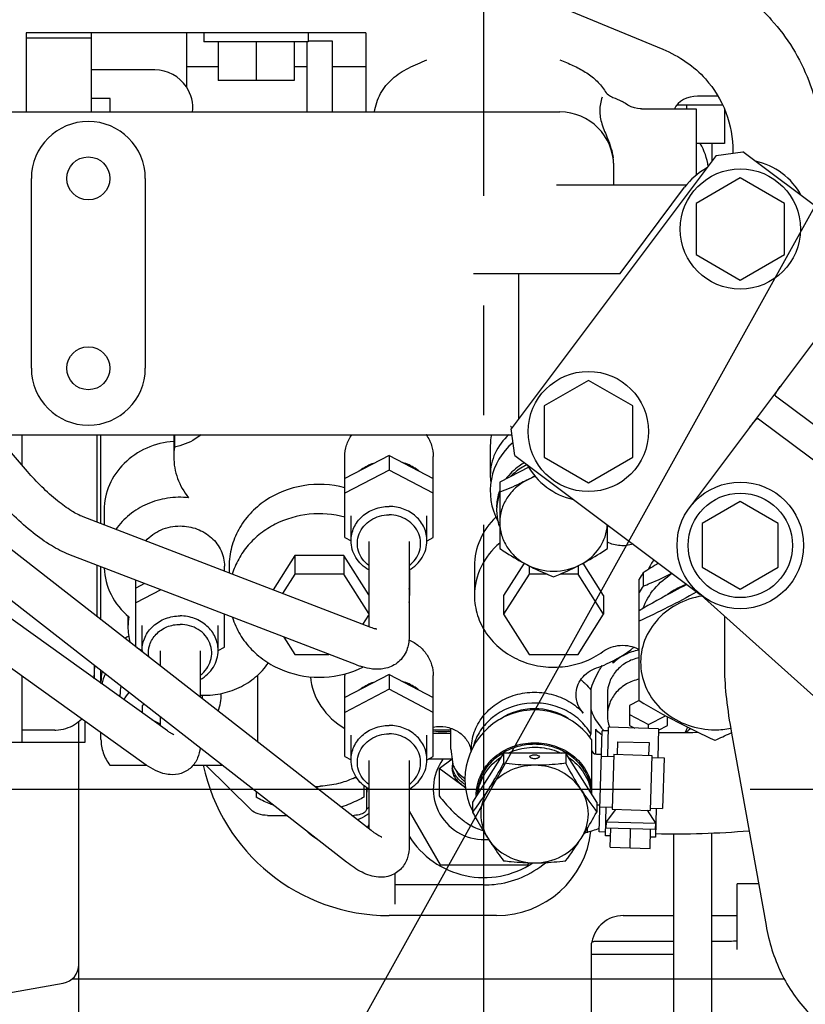
# Model space of a CAD drawing. Units: millimetres. Extents: x -3 to 808, y -12 to 563.
# Drawn here: x 432 to 457, y 419 to 450 of the extents above; entities that cross this region are included whole.
import ezdxf

# ---------------------------------------------------------------- set-up
doc = ezdxf.new("R2010")
doc.units = ezdxf.units.MM
doc.header["$LTSCALE"] = 46.255
doc.linetypes.add('CENTER', pattern=[0.6, 0.375, -0.075, 0.075, -0.075])
doc.linetypes.add('PHANTOM', pattern=[0.8, 0.45, -0.05, 0.1, -0.05, 0.1, -0.05])
doc.layers.get('0').update_dxf_attribs({"linetype": 'CONTINUOUS'})
doc.layers.add('ALL_AXIS', color=7, linetype='CONTINUOUS')
doc.layers.add('DEFAULT_3', color=7, linetype='PHANTOM')

msp = doc.modelspace()

# ---------------------------------------------------------------- linework, layer by layer
at = {"color": 7, "linetype": 'Continuous'}
for p, q in [((440.676, 453.866), (452.192, 449.091)), ((461.77, 452.745), (425.546, 387.527)), ((442.801, 449.608), (432.075, 449.608)), ((432.075, 449.608), (432.075, 447.108)), ((434.138, 449.437), (432.075, 449.437)), ((434.138, 447.108), (434.138, 449.608)), ((437.138, 449.608), (437.138, 447.901)), ((437.688, 449.608), (437.688, 449.328)), ((440.988, 449.608), (440.988, 449.328)), ((442.801, 449.608), (442.801, 447.108)), ((440.988, 449.328), (437.688, 449.328)), ((438.138, 449.328), (438.138, 448.108)), ((439.338, 449.328), (439.338, 448.108)), ((440.538, 449.328), (440.538, 448.108)), ((440.938, 449.328), (440.938, 447.108)), ((440.988, 449.357), (441.738, 449.357)), ((441.738, 449.357), (441.738, 447.108)), ((438.138, 448.538), (437.138, 448.538)), ((440.938, 448.538), (440.538, 448.538)), ((442.801, 448.538), (441.738, 448.538)), ((436.138, 448.437), (434.138, 448.437)), ((437.138, 447.901), (437.138, 447.901)), ((440.538, 448.108), (438.138, 448.108)), ((453.929, 447.608), (453.29, 447.608)), ((434.723, 447.539), (434.138, 447.539)), ((434.723, 447.108), (434.723, 447.539)), ((451.088, 447.328), (451.009, 447.38)), ((451.194, 447.274), (451.088, 447.328)), ((451.297, 447.238), (451.194, 447.274)), ((454.078, 447.328), (452.631, 447.328)), ((452.938, 447.328), (452.938, 447.208)), ((426.052, 447.108), (448.938, 447.108)), ((451.393, 447.217), (451.297, 447.238)), ((451.476, 447.209), (451.393, 447.217)), ((451.511, 447.208), (451.476, 447.209)), ((451.511, 447.208), (453.238, 447.208)), ((453.238, 447.208), (453.238, 445.101)), ((454.138, 447.193), (454.138, 446.108)), ((454.138, 446.108), (453.238, 446.108)), ((453.738, 446.108), (453.738, 445.541)), ((453.878, 445.728), (447.398, 437.088)), ((453.878, 445.728), (454.718, 445.848)), ((454.406, 445.862), (454.406, 445.803)), ((460.568, 441.46), (454.718, 445.848)), ((450.638, 444.808), (450.638, 445.413)), ((432.238, 439.008), (432.238, 445.008)), ((435.838, 445.008), (435.838, 439.008)), ((448.83, 444.808), (452.941, 444.808)), ((454.638, 445.025), (453.238, 444.216)), ((456.038, 444.216), (454.638, 445.025)), ((450.838, 442.008), (452.878, 444.728)), ((453.238, 444.216), (453.238, 442.6)), ((456.038, 442.6), (456.038, 444.216)), ((453.238, 442.6), (454.638, 441.791)), ((454.638, 441.791), (456.038, 442.6)), ((446.213, 442.008), (450.838, 442.008)), ((447.638, 437.408), (447.638, 442.008)), ((432.112, 435.747), (427.592, 440.98)), ((453.038, 434.608), (457.838, 441.008)), ((449.838, 438.625), (448.438, 437.816)), ((451.238, 437.816), (449.838, 438.625)), ((455.755, 438.133), (461.919, 433.51)), ((448.438, 437.816), (448.438, 436.2)), ((451.238, 436.2), (451.238, 437.816)), ((455.215, 437.413), (461.379, 432.79)), ((447.385, 437.164), (447.382, 437.165)), ((447.382, 437.165), (447.387, 437.163)), ((447.387, 437.163), (447.407, 437.15)), ((447.518, 436.248), (447.398, 437.088)), ((447.407, 437.15), (447.431, 437.132)), ((431.109, 436.908), (447.424, 436.908)), ((431.938, 436.908), (431.938, 435.948)), ((434.313, 434.141), (434.313, 436.908)), ((434.438, 434.093), (434.438, 436.908)), ((436.738, 436.908), (436.738, 436.207)), ((436.762, 436.908), (436.762, 436.513)), ((446.738, 436.56), (446.738, 435.63)), ((443.538, 436.253), (442.138, 435.52)), ((442.138, 433.657), (442.138, 436.216)), ((443.538, 436.253), (444.938, 435.52)), ((443.538, 436.253), (443.538, 435.788)), ((444.938, 433.657), (444.938, 436.216)), ((447.518, 436.248), (453.368, 431.86)), ((448.438, 436.2), (449.838, 435.391)), ((449.838, 435.391), (451.238, 436.2)), ((443.538, 435.788), (442.138, 435.055)), ((444.938, 435.055), (443.538, 435.788)), ((447.951, 435.881), (447.038, 435.404)), ((447.038, 435.404), (447.038, 433.309)), ((434.538, 434.528), (434.538, 434.055)), ((454.638, 434.794), (453.438, 434.101)), ((455.838, 434.101), (454.638, 434.794)), ((442.968, 430.814), (433.879, 434.308)), ((442.338, 433.553), (442.338, 434.339)), ((444.738, 433.553), (444.738, 434.339)), ((436.535, 427.545), (427.46, 434.051)), ((442.977, 424.397), (430.647, 434.014)), ((450.438, 433.309), (450.438, 434.058)), ((453.438, 434.101), (453.438, 432.715)), ((455.838, 432.715), (455.838, 434.101)), ((442.138, 433.657), (442.338, 433.552)), ((444.739, 433.552), (444.938, 433.657)), ((442.903, 433.534), (442.903, 430.838)), ((444.173, 433.534), (444.173, 430.514)), ((435.795, 426.513), (426.72, 433.019)), ((442.196, 423.395), (429.866, 433.013)), ((442.513, 429.628), (433.423, 433.123)), ((440.567, 433.093), (439.873, 432.004)), ((442.11, 433.093), (440.567, 433.093)), ((440.567, 433.093), (440.567, 432.501)), ((442.903, 431.847), (442.11, 433.093)), ((442.11, 433.093), (442.11, 432.501)), ((434.313, 431.155), (434.313, 432.781)), ((434.438, 431.057), (434.438, 432.732)), ((438.338, 432.594), (438.338, 432.753)), ((438.488, 432.753), (438.488, 432.536)), ((444.188, 432.641), (444.188, 431.824)), ((446.238, 432.753), (446.238, 431.824)), ((447.808, 432.843), (447.158, 431.824)), ((447.967, 432.76), (447.967, 432.501)), ((449.51, 432.76), (449.51, 432.501)), ((450.318, 431.824), (449.669, 432.843)), ((453.438, 432.715), (454.638, 432.022)), ((454.638, 432.022), (455.838, 432.715)), ((435.538, 430.199), (435.538, 432.31)), ((440.567, 432.501), (440.176, 431.887)), ((442.11, 432.501), (440.567, 432.501)), ((442.903, 431.256), (442.11, 432.501)), ((447.967, 432.501), (447.158, 431.232)), ((448.533, 432.501), (447.967, 432.501)), ((449.51, 432.501), (448.944, 432.501)), ((450.318, 431.232), (449.51, 432.501)), ((451.438, 428.502), (451.438, 432.34)), ((451.567, 432.542), (451.567, 432.121)), ((435.815, 432.203), (435.538, 432.058)), ((436.327, 432.006), (435.538, 431.593)), ((447.158, 431.824), (447.158, 431.232)), ((450.318, 431.824), (450.318, 431.232)), ((453.303, 431.919), (457.253, 428.379)), ((435.29, 431.175), (435.29, 430.845)), ((438.338, 430.195), (438.338, 431.233)), ((442.714, 430.911), (442.903, 431.208)), ((447.158, 431.232), (447.967, 429.963)), ((449.51, 429.963), (450.318, 431.232)), ((454.138, 431.17), (454.138, 429.508)), ((435.738, 430.091), (435.738, 430.877)), ((438.138, 430.091), (438.138, 430.877)), ((440.218, 430.51), (440.567, 429.963)), ((435.557, 430.185), (435.738, 430.09)), ((438.139, 430.09), (438.338, 430.195)), ((436.303, 430.074), (436.303, 429.603)), ((437.573, 430.074), (437.573, 428.612)), ((440.567, 429.963), (441.641, 429.963)), ((447.967, 429.963), (449.51, 429.963)), ((434.232, 429.608), (434.207, 429.213)), ((434.238, 429.191), (434.238, 429.603)), ((450.605, 429.758), (450.605, 429.682)), ((431.938, 429.278), (431.938, 427.188)), ((434.438, 429.048), (434.438, 429.447)), ((439.38, 429.301), (439.38, 427.203)), ((443.538, 429.329), (442.138, 428.596)), ((442.138, 426.732), (442.138, 429.291)), ((443.538, 429.329), (444.938, 428.596)), ((443.538, 429.329), (443.538, 428.864)), ((444.938, 426.732), (444.938, 429.291)), ((435.038, 428.71), (435.038, 428.618)), ((437.638, 428.674), (437.638, 428.561)), ((443.538, 428.864), (442.138, 428.131)), ((444.938, 428.131), (443.538, 428.864)), ((449.912, 428.839), (449.912, 427.452)), ((450.438, 428.71), (450.438, 428.034)), ((435.803, 428.382), (435.738, 428.348)), ((435.738, 428.348), (435.738, 428.116)), ((451.437, 428.504), (451.138, 428.348)), ((451.138, 428.348), (451.138, 427.72)), ((436.303, 427.992), (436.303, 427.711)), ((451.138, 428.058), (451.738, 427.744)), ((451.738, 427.744), (452.277, 428.026)), ((452.338, 427.72), (452.338, 427.993)), ((433.327, 427.622), (433.4, 427.647)), ((433.4, 427.647), (433.47, 427.676)), ((433.47, 427.676), (433.537, 427.709)), ((433.537, 427.709), (433.601, 427.745)), ((433.601, 427.745), (433.661, 427.785)), ((433.661, 427.785), (433.718, 427.827)), ((433.718, 427.827), (433.772, 427.872)), ((433.738, 420.161), (433.738, 427.844)), ((433.772, 427.872), (433.822, 427.919)), ((433.822, 427.919), (433.827, 427.924)), ((436.036, 427.903), (436.303, 427.763)), ((450.45, 426.742), (450.476, 427.658)), ((452.056, 427.612), (450.476, 427.658)), ((451.138, 427.72), (451.303, 427.634)), ((451.738, 427.621), (451.738, 427.744)), ((452.055, 427.572), (452.338, 427.72)), ((432.975, 427.569), (431.938, 427.569)), ((432.975, 427.569), (433.013, 427.57)), ((433.013, 427.57), (433.094, 427.575)), ((433.094, 427.575), (433.174, 427.586)), ((433.174, 427.586), (433.252, 427.602)), ((433.252, 427.602), (433.327, 427.622)), ((434.438, 427.278), (434.438, 427.485)), ((442.338, 426.629), (442.338, 427.415)), ((444.738, 426.629), (444.738, 427.415)), ((445.492, 427.463), (444.938, 427.463)), ((445.492, 426.972), (445.492, 427.626)), ((450.072, 426.809), (450.072, 427.595)), ((450.18, 424.349), (450.273, 427.548)), ((450.473, 427.542), (450.273, 427.548)), ((452.056, 427.612), (452.029, 426.696)), ((454.324, 427.474), (454.353, 427.488)), ((454.353, 427.488), (454.357, 427.49)), ((454.36, 427.474), (455.45, 421.397)), ((429.538, 427.188), (431.938, 427.188)), ((449.938, 427.271), (449.938, 425.552)), ((450.753, 427.204), (450.742, 426.804)), ((450.753, 427.204), (451.753, 427.174)), ((451.753, 427.174), (451.741, 426.775)), ((442.138, 426.732), (442.338, 426.628)), ((444.739, 426.628), (444.938, 426.732)), ((445.492, 426.972), (445.542, 426.572)), ((446.138, 426.953), (446.138, 426.913)), ((447.157, 426.837), (446.175, 425.296)), ((449.12, 426.837), (447.157, 426.837)), ((447.157, 426.837), (447.157, 426.521)), ((450.101, 425.296), (449.12, 426.837)), ((449.12, 426.837), (449.12, 426.521)), ((450.098, 426.806), (450.251, 426.806)), ((450.25, 426.748), (450.64, 426.737)), ((450.642, 426.807), (450.591, 425.067)), ((450.642, 426.807), (451.841, 426.772)), ((451.841, 426.772), (451.79, 425.032)), ((434.715, 426.462), (435.873, 426.462)), ((437.354, 426.462), (438.265, 426.462)), ((437.755, 426.462), (439.179, 425.047)), ((442.903, 426.614), (442.903, 424.455)), ((444.173, 426.614), (444.173, 423.901)), ((445.514, 426.647), (444.776, 426.647)), ((445.121, 426.359), (445.531, 426.66)), ((445.538, 426.45), (445.538, 426.359)), ((451.839, 426.702), (452.229, 426.69)), ((452.229, 426.69), (452.182, 425.091)), ((445.955, 425.749), (445.121, 426.359)), ((445.121, 426.359), (445.121, 425.49)), ((441.376, 425.793), (441.232, 425.758)), ((442.51, 426.07), (442.401, 426.043)), ((442.738, 425.82), (442.738, 425.448)), ((439.338, 425.625), (439.338, 425.448)), ((442.838, 425.105), (442.838, 425.748)), ((446.175, 425.296), (446.175, 424.98)), ((450.101, 425.296), (450.101, 424.98)), ((450.101, 425.206), (450.205, 425.206)), ((450.203, 425.149), (450.593, 425.137)), ((439.699, 424.875), (440.299, 424.875)), ((442.364, 424.875), (442.438, 424.875)), ((444.173, 425.004), (445.153, 423.308)), ((450.376, 424.227), (450.403, 425.143)), ((450.691, 425.065), (450.399, 424.673)), ((450.591, 425.067), (451.79, 425.032)), ((451.69, 425.035), (451.959, 424.627)), ((451.792, 425.102), (452.182, 425.091)), ((451.982, 425.097), (451.956, 424.181)), ((450.399, 424.673), (450.393, 424.473)), ((450.399, 424.673), (451.959, 424.627)), ((451.959, 424.627), (451.953, 424.427)), ((449.797, 424.449), (449.797, 424.349)), ((450.38, 424.343), (450.18, 424.349)), ((450.536, 424.223), (450.376, 424.227)), ((451.953, 424.427), (450.393, 424.473)), ((450.526, 423.869), (450.543, 424.469)), ((451.156, 423.85), (451.173, 424.45)), ((451.785, 423.832), (451.803, 424.432)), ((451.956, 424.181), (451.796, 424.186)), ((450.526, 423.869), (451.785, 423.832)), ((445.153, 423.308), (447.924, 423.308)), ((447.924, 423.308), (447.964, 423.378)), ((443.738, 422.064), (443.738, 423.047)), ((446.538, 422.676), (443.738, 422.676)), ((446.938, 421.708), (443.538, 421.708)), ((429.938, 418.988), (433.243, 419.571)), ((433.53, 419.708), (456.035, 419.708))]:
    msp.add_line(p, q, dxfattribs=at)
for centre, radius in [((434.038, 445.008), 0.68), ((454.638, 443.408), 1.9), ((434.038, 439.008), 0.68), ((449.838, 437.008), 1.9), ((454.638, 433.408), 2), ((454.638, 433.408), 1.65)]:
    msp.add_circle(centre, radius, dxfattribs=at)
for centre, radius, start, end in [((436.138, 447.237), 1.2, 33.5662, 90), ((436.138, 447.237), 1.2, 353.8019, 33.5573), ((448.938, 445.408), 1.7, 0, 90), ((434.038, 445.008), 1.8, 0, 180), ((448.778, 445.403), 1.861, 7.4021, 7.8734), ((448.791, 445.405), 1.848, 6.9322, 7.4021), ((448.804, 445.407), 1.834, 6.4717, 6.9322), ((448.854, 445.412), 1.785, 0.0398, 6.4843), ((454.638, 443.408), 2.2, 28.7896, 77.4707), ((454.638, 443.408), 2.2, 118.6417, 143.1301), ((434.038, 439.008), 1.8, 180, 0), ((443.688, 436.172), 1.261, 35.3398, 35.7186), ((443.689, 436.174), 1.259, 35.069, 35.3397), ((448.392, 436.559), 1.654, 167.8011, 179.9692), ((438.717, 436.207), 1.979, 171.0985, 179.9874), ((448.738, 435.123), 2, 129.7895, 208.292), ((449.838, 437.008), 2.2, 208.6793, 257.5257), ((448.386, 435.63), 1.648, 180.0069, 188.13), ((444.241, 442.432), 7.861, 297.6401, 299.7718), ((448.717, 433.882), 1.79, 107.8855, 117.5818), ((448.463, 434.605), 1.526, 159.3956, 161.2487), ((448.45, 434.609), 1.513, 162.5516, 162.8177), ((448.454, 434.608), 1.517, 161.2492, 162.5511), ((448.418, 434.514), 1.48, 176.076, 179.9979), ((448.433, 434.516), 1.494, 180.0584, 195.382), ((448.457, 434.523), 1.52, 195.4006, 201.0103), ((449.015, 434.525), 1.524, 338.9933, 341.539), ((453.56, 431.775), 2.032, 144.4479, 154.5758), ((459.854, 419.865), 15.145, 121.0025, 123.1737), ((453.527, 431.152), 2.403, 144.6423, 150.3605), ((441.843, 431.823), 2.345, 0.0042, 5.5114), ((453.527, 430.731), 2.403, 144.6423, 150.3605), ((441.843, 431.824), 2.345, 354.4886, 359.9958), ((437.269, 430.844), 1.979, 171.0542, 179.9865), ((437.281, 430.846), 1.991, 180.0497, 194.6733), ((443.179, 431.01), 0.249, 263.4652, 264.0146), ((436.276, 428.882), 1.917, 120.0535, 124.2832), ((450.945, 429.219), 1.027, 61.2105, 62.4115), ((436.725, 430.091), 0.987, 180.0001, 182.8583), ((432.491, 429.44), 1.747, 0.0211, 5.1041), ((443.444, 432.047), 2.592, 248.9371, 251.506), ((475.406, 423.671), 25.519, 166.1749, 166.3773), ((432.453, 429.443), 1.785, 352.2913, 359.925), ((436.009, 429.09), 1.571, 167.966, 179.9718), ((436.042, 428.701), 1.605, 156.4329, 168.4341), ((443.288, 429.291), 1.15, 177.0494, 179.999), ((436.115, 428.71), 1.076, 166.8315, 179.9631), ((450.057, 429.547), 0.594, 219.7097, 230.3708), ((436.658, 428.712), 1.58, 339.914, 359.9258), ((436.677, 428.71), 1.561, 359.9988, 0.7571), ((448.138, 426.006), 2.2, 35.0968, 206.6399), ((451.54, 428.042), 1.102, 199.7649, 200.4816), ((451.918, 428.049), 1.122, 330.6477, 339.8149), ((445.237, 430.703), 3.128, 264.5067, 270.0274), ((445.237, 430.413), 2.886, 264.0486, 270.0346), ((445.239, 430.721), 3.147, 269.9837, 274.623), ((445.239, 430.433), 2.906, 269.9792, 275.0072), ((451.43, 426.972), 1.592, 162.4276, 166.5503), ((451.598, 428.822), 1.793, 223.832, 225.4828), ((452.568, 452.898), 25.407, 268.8378, 271.6406), ((451.834, 429.015), 1.86, 305.3847, 311.2677), ((453.838, 430.169), 2.589, 270.0019, 281.0573), ((441.938, 453.263), 28.609, 294.5807, 295.6544), ((445.314, 426.777), 0.83, 8.5475, 12.0771), ((450.098, 426.966), 0.16, 180, 270), ((443.538, 427.708), 6, 191.994, 270), ((446.538, 425.708), 1.6, 144.0469, 275.2573), ((446.028, 426.45), 0.49, 169.5514, 179.9506), ((446.028, 426.451), 0.49, 180.0502, 190.5094), ((441.751, 427.375), 1.482, 296.0071, 300.195), ((441.042, 429.936), 4.156, 272.1668, 274.6065), ((446.843, 427.078), 1.597, 233.8153, 236.0465), ((446.726, 426.921), 1.26, 229.0618, 231.5164), ((446.85, 427.361), 1.61, 234.7104, 235.5063), ((443.637, 425.603), 0.799, 170.2115, 179.967), ((447.806, 425.499), 1.512, 180, 180.5505), ((458.742, 431.508), 10.829, 212.5207, 217.0718), ((441.215, 427.841), 2.82, 286.6752, 287.1477), ((441.318, 427.489), 2.453, 286.7607, 287.1469), ((442.705, 425.105), 0.133, 350.0295, 359.9654), ((442.242, 425.946), 1.049, 304.4918, 305.3892), ((442.284, 425.888), 0.977, 305.3508, 309.4914), ((440.701, 426.21), 2.744, 321.4267, 323.3718), ((442.081, 425.454), 1.572, 223.0636, 225.1641), ((446.538, 425.708), 2.8, 212.2538, 303.4903), ((447.069, 426.249), 1.939, 252.8752, 253.3735), ((446.938, 424.708), 3, 270, 353.677), ((448.635, 428.23), 4.06, 285.4702, 286.6745), ((447.62, 432.672), 8.603, 284.1801, 284.6632), ((449.369, 426.402), 2.097, 281.789, 282.6661), ((448.68, 428.08), 3.903, 286.6793, 287.1457), ((449.392, 426.304), 1.996, 282.6426, 287.0981), ((449.419, 426.212), 1.9, 287.115, 293.7052), ((452.571, 452.603), 28.312, 268.761, 274.7458), ((440.479, 429.968), 10.829, 322.9282, 327.4793), ((446.551, 425.677), 3.001, 275.9893, 310.0257), ((446.539, 425.817), 3.142, 269.9926, 275.9369), ((433.138, 420.161), 0.6, 280, 0)]:
    msp.add_arc(centre, radius, start, end, dxfattribs=at)
for centre, major_axis, ratio, start_param, end_param in [((453.29, 447.008), (0.781, 0), 0.768471, 1.570796, 2.800262), ((451.738, 445.15), (1.9, 0), 0.985282, 0.125281, 0.538449)]:
    msp.add_ellipse(centre, major_axis=major_axis, ratio=ratio, start_param=start_param, end_param=end_param, dxfattribs=at)
for points, knots in [([(453.35, 451.641), (453.781, 451.456), (454.603, 450.996), (455.307, 450.371), (455.618, 450.026)], [0, 0, 0, 0, 0.502893, 1, 1, 1, 1]), ([(455.618, 450.026), (456.122, 449.465), (456.934, 448.144), (457.206, 446.619), (457.206, 445.862)], [0, 0, 0, 0, 0.498951, 1, 1, 1, 1]), ([(452.192, 449.091), (452.451, 448.984), (452.939, 448.719), (453.356, 448.353), (453.537, 448.152)], [0, 0, 0, 0, 0.50998, 1, 1, 1, 1]), ([(443.076, 447.109), (443.111, 447.311), (443.236, 447.705), (443.629, 448.188), (444.157, 448.515), (444.542, 448.674), (444.738, 448.756)], [0, 0, 0, 0, 0.250537, 0.492367, 0.740948, 1, 1, 1, 1]), ([(448.938, 448.756), (449.077, 448.698), (449.351, 448.585), (449.741, 448.385), (450.087, 448.129), (450.27, 447.911), (450.345, 447.793)], [0, 0, 0, 0, 0.259563, 0.513153, 0.758527, 1, 1, 1, 1]), ([(453.537, 448.152), (453.812, 447.846), (454.26, 447.12), (454.406, 446.28), (454.406, 445.862)], [0, 0, 0, 0, 0.496256, 1, 1, 1, 1]), ([(450.272, 447.573), (450.225, 447.44), (450.166, 447.153), (450.254, 446.702), (450.472, 446.229), (450.592, 445.867), (450.621, 445.658)], [0, 0, 0, 0, 0.213031, 0.431034, 0.681307, 1, 1, 1, 1]), ([(450.345, 447.793), (450.378, 447.74), (450.461, 447.652), (450.649, 447.546), (450.795, 447.497), (450.882, 447.455)], [0, 0, 0, 0, 0.289908, 0.549821, 1, 1, 1, 1]), ([(450.882, 447.455), (450.893, 447.45), (450.937, 447.427), (450.979, 447.401), (451.009, 447.38)], [0, 0, 0, 0, 0.256521, 1, 1, 1, 1]), ([(455.755, 438.133), (455.749, 438.137), (455.74, 438.152), (455.743, 438.182), (455.758, 438.218), (455.783, 438.261), (455.817, 438.31), (455.873, 438.387), (455.917, 438.447), (455.948, 438.488)], [0, 0, 0, 0, 0.051345, 0.115393, 0.205529, 0.32419, 0.468662, 0.633804, 1, 1, 1, 1]), ([(454.928, 437.128), (454.959, 437.169), (455.004, 437.229), (455.062, 437.304), (455.1, 437.35), (455.135, 437.386), (455.164, 437.41), (455.192, 437.422), (455.209, 437.417), (455.215, 437.413)], [0, 0, 0, 0, 0.366196, 0.531338, 0.67581, 0.794471, 0.884607, 0.948655, 1, 1, 1, 1]), ([(436.738, 436.696), (436.445, 436.674), (435.869, 436.532), (435.142, 436.046), (434.654, 435.349), (434.538, 434.797), (434.538, 434.528)], [0, 0, 0, 0, 0.261188, 0.515507, 0.760886, 1, 1, 1, 1]), ([(437.604, 436.907), (437.545, 436.859), (437.29, 436.678), (436.992, 436.56), (436.762, 436.513)], [0, 0, 0, 0, 0.247131, 1, 1, 1, 1]), ([(442.138, 436.216), (442.138, 436.338), (442.178, 436.585), (442.293, 436.808), (442.365, 436.908)], [0, 0, 0, 0, 0.495862, 1, 1, 1, 1]), ([(444.72, 436.897), (444.789, 436.797), (444.9, 436.578), (444.938, 436.335), (444.938, 436.216)], [0, 0, 0, 0, 0.503996, 1, 1, 1, 1]), ([(447.323, 436.911), (447.143, 436.747), (446.846, 436.352), (446.738, 435.867), (446.738, 435.63)], [0, 0, 0, 0, 0.507075, 1, 1, 1, 1]), ([(436.738, 436.207), (436.738, 435.977), (436.822, 435.508), (437.059, 435.097), (437.208, 434.915)], [0, 0, 0, 0, 0.495075, 1, 1, 1, 1]), ([(433.879, 434.308), (433.752, 434.357), (433.469, 434.512), (432.85, 434.963), (432.403, 435.411), (432.112, 435.747)], [0, 0, 0, 0, 0.178295, 0.419376, 1, 1, 1, 1]), ([(442.598, 435.761), (442.635, 435.791), (442.791, 435.906), (442.971, 435.988), (443.111, 436.029)], [0, 0, 0, 0, 0.247277, 1, 1, 1, 1]), ([(444.479, 435.761), (444.442, 435.791), (444.286, 435.906), (444.106, 435.988), (443.966, 436.029)], [0, 0, 0, 0, 0.247277, 1, 1, 1, 1]), ([(447.823, 436.021), (447.764, 435.989), (447.54, 435.853), (447.345, 435.666), (447.231, 435.508)], [0, 0, 0, 0, 0.254927, 1, 1, 1, 1]), ([(447.904, 435.96), (447.854, 435.936), (447.662, 435.835), (447.488, 435.698), (447.376, 435.581)], [0, 0, 0, 0, 0.253739, 1, 1, 1, 1]), ([(447.888, 435.468), (447.762, 435.402), (447.526, 435.24), (447.252, 434.917), (447.078, 434.54), (447.038, 434.268), (447.038, 434.134)], [0, 0, 0, 0, 0.258582, 0.510683, 0.757033, 1, 1, 1, 1]), ([(447.888, 435.468), (447.817, 435.431), (447.54, 435.292), (447.253, 435.17), (447.038, 435.088)], [0, 0, 0, 0, 0.258913, 1, 1, 1, 1]), ([(442.14, 435.232), (441.718, 435.344), (440.822, 435.389), (439.785, 434.984), (439.136, 434.43), (438.769, 433.925), (438.54, 433.356), (438.488, 432.953), (438.488, 432.753)], [0, 0, 0, 0, 0.259222, 0.514787, 0.639666, 0.761759, 0.881536, 1, 1, 1, 1]), ([(433.423, 433.123), (433.231, 433.197), (432.837, 433.403), (432.046, 433.971), (431.498, 434.515), (431.151, 434.917)], [0, 0, 0, 0, 0.212475, 0.454071, 1, 1, 1, 1]), ([(437.208, 434.915), (436.985, 434.938), (436.535, 434.926), (435.891, 434.742), (435.327, 434.404), (435.028, 434.086), (434.908, 433.913)], [0, 0, 0, 0, 0.255714, 0.50934, 0.757941, 1, 1, 1, 1]), ([(442.338, 433.553), (442.338, 433.695), (442.403, 433.987), (442.675, 434.348), (443.073, 434.586), (443.383, 434.641), (443.538, 434.641)], [0, 0, 0, 0, 0.23855, 0.483963, 0.738764, 1, 1, 1, 1]), ([(444.738, 433.553), (444.738, 433.695), (444.674, 433.987), (444.402, 434.348), (444.004, 434.586), (443.694, 434.641), (443.538, 434.641)], [0, 0, 0, 0, 0.23855, 0.483963, 0.738764, 1, 1, 1, 1]), ([(442.14, 434.302), (441.777, 434.399), (441.013, 434.459), (440.098, 434.194), (439.473, 433.799), (439.079, 433.426), (438.774, 432.989), (438.637, 432.664), (438.587, 432.498)], [0, 0, 0, 0, 0.257052, 0.5121, 0.6375, 0.760554, 0.881261, 1, 1, 1, 1]), ([(442.901, 432.77), (442.824, 432.828), (442.688, 432.965), (442.559, 433.223), (442.523, 433.505), (442.583, 433.783), (442.734, 434.03), (443.033, 434.29), (443.339, 434.375), (443.538, 434.375)], [0, 0, 0, 0, 0.125941, 0.248399, 0.368864, 0.489634, 0.612881, 0.739788, 1, 1, 1, 1]), ([(444.175, 432.77), (444.252, 432.828), (444.389, 432.965), (444.517, 433.223), (444.554, 433.505), (444.493, 433.783), (444.343, 434.03), (444.044, 434.29), (443.738, 434.375), (443.538, 434.375)], [0, 0, 0, 0, 0.125941, 0.248399, 0.368864, 0.489634, 0.612881, 0.739788, 1, 1, 1, 1]), ([(446.916, 434.305), (446.706, 434.102), (446.362, 433.62), (446.238, 433.038), (446.238, 432.754)], [0, 0, 0, 0, 0.506618, 1, 1, 1, 1]), ([(435.85, 433.551), (435.982, 433.7), (436.324, 433.941), (436.733, 434.022), (436.938, 434.022)], [0, 0, 0, 0, 0.492217, 1, 1, 1, 1]), ([(436.938, 434.022), (437.12, 434.022), (437.482, 433.958), (437.946, 433.681), (438.263, 433.259), (438.338, 432.919), (438.338, 432.753)], [0, 0, 0, 0, 0.261236, 0.516037, 0.761449, 1, 1, 1, 1]), ([(447.038, 434.134), (447.038, 434), (447.078, 433.728), (447.252, 433.351), (447.526, 433.028), (447.762, 432.866), (447.888, 432.8)], [0, 0, 0, 0, 0.242967, 0.489317, 0.741418, 1, 1, 1, 1]), ([(449.588, 432.8), (449.826, 432.924), (450.143, 433.199), (450.38, 433.675), (450.43, 433.933), (450.436, 434.062)], [0, 0, 0, 0, 0.508578, 0.756093, 1, 1, 1, 1]), ([(442.902, 432.631), (442.736, 432.725), (442.448, 432.991), (442.338, 433.37), (442.338, 433.553)], [0, 0, 0, 0, 0.510557, 1, 1, 1, 1]), ([(444.175, 432.631), (444.34, 432.725), (444.628, 432.991), (444.738, 433.37), (444.738, 433.553)], [0, 0, 0, 0, 0.510557, 1, 1, 1, 1]), ([(447.035, 433.482), (446.791, 433.277), (446.386, 432.769), (446.238, 432.133), (446.238, 431.824)], [0, 0, 0, 0, 0.50764, 1, 1, 1, 1]), ([(447.038, 433.309), (447.107, 433.263), (447.384, 433.083), (447.669, 432.914), (447.888, 432.8)], [0, 0, 0, 0, 0.251296, 1, 1, 1, 1]), ([(449.588, 432.8), (449.661, 432.838), (449.951, 432.996), (450.231, 433.171), (450.438, 433.309)], [0, 0, 0, 0, 0.247543, 1, 1, 1, 1]), ([(451.25, 433.448), (451.118, 433.406), (450.836, 433.374), (450.561, 433.448), (450.438, 433.51)], [0, 0, 0, 0, 0.50154, 1, 1, 1, 1]), ([(434.539, 432.693), (434.548, 432.404), (434.701, 431.813), (435.085, 431.343), (435.314, 431.152)], [0, 0, 0, 0, 0.49234, 1, 1, 1, 1]), ([(447.888, 432.8), (447.96, 432.763), (448.237, 432.623), (448.523, 432.501), (448.738, 432.419)], [0, 0, 0, 0, 0.258913, 1, 1, 1, 1]), ([(448.738, 432.419), (448.808, 432.446), (449.097, 432.56), (449.379, 432.691), (449.588, 432.8)], [0, 0, 0, 0, 0.241026, 1, 1, 1, 1]), ([(451.563, 431.416), (451.646, 431.641), (451.898, 432.071), (452.277, 432.393), (452.487, 432.523)], [0, 0, 0, 0, 0.49227, 1, 1, 1, 1]), ([(451.567, 432.121), (451.642, 432.151), (451.951, 432.276), (452.254, 432.414), (452.479, 432.527)], [0, 0, 0, 0, 0.24305, 1, 1, 1, 1]), ([(452.953, 432.173), (452.826, 432.109), (452.314, 431.845), (451.812, 431.561), (451.438, 431.341)], [0, 0, 0, 0, 0.247133, 1, 1, 1, 1]), ([(452.947, 432.178), (452.892, 432.158), (452.676, 432.071), (452.473, 431.955), (452.333, 431.852)], [0, 0, 0, 0, 0.252508, 1, 1, 1, 1]), ([(446.238, 431.824), (446.238, 431.612), (446.306, 431.183), (446.598, 430.595), (447.058, 430.106), (447.646, 429.753), (448.317, 429.56), (449.02, 429.543), (449.701, 429.701), (450.113, 429.919), (450.297, 430.052)], [0, 0, 0, 0, 0.117768, 0.237398, 0.36012, 0.486162, 0.614757, 0.744415, 0.873358, 1, 1, 1, 1]), ([(453.263, 431.939), (452.962, 431.77), (452.36, 431.448), (451.745, 431.154), (451.438, 431.014)], [0, 0, 0, 0, 0.506284, 1, 1, 1, 1]), ([(453.43, 431.808), (453.148, 431.763), (452.603, 431.58), (451.941, 431.049), (451.532, 430.329), (451.442, 429.518), (451.687, 428.735), (452.226, 428.094), (452.976, 427.677), (453.55, 427.581), (453.838, 427.581)], [0, 0, 0, 0, 0.129975, 0.256078, 0.377822, 0.497072, 0.617133, 0.740834, 0.868959, 1, 1, 1, 1]), ([(435.738, 430.091), (435.738, 430.233), (435.803, 430.525), (436.075, 430.886), (436.473, 431.124), (436.783, 431.179), (436.938, 431.179)], [0, 0, 0, 0, 0.23855, 0.483963, 0.738764, 1, 1, 1, 1]), ([(438.138, 430.091), (438.138, 430.233), (438.074, 430.525), (437.802, 430.886), (437.404, 431.124), (437.094, 431.179), (436.938, 431.179)], [0, 0, 0, 0, 0.23855, 0.483963, 0.738764, 1, 1, 1, 1]), ([(438.592, 431.133), (438.65, 430.945), (438.814, 430.578), (439.185, 430.098), (439.666, 429.705), (440.418, 429.325), (441.491, 429.156), (442.338, 429.373), (442.715, 429.562)], [0, 0, 0, 0, 0.118691, 0.239704, 0.363412, 0.489642, 0.745353, 1, 1, 1, 1]), ([(435.948, 429.879), (435.928, 430.005), (435.95, 430.276), (436.166, 430.625), (436.516, 430.859), (436.797, 430.913), (436.938, 430.913)], [0, 0, 0, 0, 0.238704, 0.483173, 0.737833, 1, 1, 1, 1]), ([(437.575, 429.308), (437.652, 429.366), (437.789, 429.503), (437.917, 429.761), (437.954, 430.043), (437.893, 430.321), (437.743, 430.568), (437.444, 430.828), (437.138, 430.913), (436.938, 430.913)], [0, 0, 0, 0, 0.125941, 0.248399, 0.368864, 0.489634, 0.612881, 0.739788, 1, 1, 1, 1]), ([(443.151, 430.762), (443.141, 430.763), (443.079, 430.774), (443.018, 430.794), (442.968, 430.814)], [0, 0, 0, 0, 0.149874, 1, 1, 1, 1]), ([(444.173, 430.514), (444.173, 430.372), (444.127, 430.076), (443.865, 429.698), (443.457, 429.495), (443.161, 429.484), (443.021, 429.499)], [0, 0, 0, 0, 0.244032, 0.50235, 0.758496, 1, 1, 1, 1]), ([(444.167, 430.425), (444.28, 430.373), (444.493, 430.242), (444.743, 429.97), (444.902, 429.645), (444.938, 429.408), (444.938, 429.291)], [0, 0, 0, 0, 0.259114, 0.511467, 0.757598, 1, 1, 1, 1]), ([(450.092, 429.535), (450.2, 429.573), (450.621, 429.738), (451.013, 429.976), (451.275, 430.189)], [0, 0, 0, 0, 0.253226, 1, 1, 1, 1]), ([(450.297, 430.052), (450.454, 430.166), (450.844, 430.302), (451.247, 430.219), (451.42, 430.129)], [0, 0, 0, 0, 0.498087, 1, 1, 1, 1]), ([(437.575, 429.169), (437.74, 429.263), (438.028, 429.529), (438.138, 429.908), (438.138, 430.091)], [0, 0, 0, 0, 0.510557, 1, 1, 1, 1]), ([(451.438, 429.856), (451.299, 429.827), (451.031, 429.725), (450.704, 429.46), (450.489, 429.109), (450.438, 428.841), (450.438, 428.71)], [0, 0, 0, 0, 0.260714, 0.514207, 0.759718, 1, 1, 1, 1]), ([(451.438, 430.098), (451.281, 430.07), (450.979, 429.971), (450.717, 429.789), (450.605, 429.682)], [0, 0, 0, 0, 0.50602, 1, 1, 1, 1]), ([(437.573, 428.672), (437.785, 428.663), (438.209, 428.695), (438.811, 428.892), (439.335, 429.226), (439.613, 429.529), (439.727, 429.694)], [0, 0, 0, 0, 0.255989, 0.509433, 0.757842, 1, 1, 1, 1]), ([(443.021, 429.499), (442.988, 429.502), (442.852, 429.521), (442.72, 429.556), (442.622, 429.589)], [0, 0, 0, 0, 0.246644, 1, 1, 1, 1]), ([(449.448, 428.688), (449.448, 428.779), (449.479, 428.964), (449.614, 429.214), (449.824, 429.414), (449.999, 429.503), (450.092, 429.535)], [0, 0, 0, 0, 0.24144, 0.487244, 0.740071, 1, 1, 1, 1]), ([(449.912, 428.839), (449.971, 429.045), (450.09, 429.306), (450.237, 429.549), (450.275, 429.609)], [0, 0, 0, 0, 0.752853, 1, 1, 1, 1]), ([(454.138, 429.508), (454.138, 429.195), (454.19, 428.513), (454.295, 427.838), (454.36, 427.474)], [0, 0, 0, 0, 0.458085, 1, 1, 1, 1]), ([(441.054, 429.256), (441.086, 428.928), (441.327, 428.267), (441.843, 427.796), (442.138, 427.623)], [0, 0, 0, 0, 0.490098, 1, 1, 1, 1]), ([(442.598, 428.836), (442.635, 428.867), (442.791, 428.982), (442.971, 429.064), (443.111, 429.105)], [0, 0, 0, 0, 0.247277, 1, 1, 1, 1]), ([(444.479, 428.836), (444.442, 428.867), (444.286, 428.982), (444.106, 429.064), (443.966, 429.105)], [0, 0, 0, 0, 0.247277, 1, 1, 1, 1]), ([(449.678, 429.089), (449.7, 429.07), (449.786, 428.995), (449.863, 428.909), (449.912, 428.839)], [0, 0, 0, 0, 0.253341, 1, 1, 1, 1]), ([(451.438, 429.18), (451.299, 429.15), (451.032, 429.049), (450.704, 428.784), (450.489, 428.433), (450.438, 428.165), (450.438, 428.034)], [0, 0, 0, 0, 0.260716, 0.514212, 0.759721, 1, 1, 1, 1]), ([(446.138, 426.953), (446.138, 427.138), (446.203, 427.514), (446.481, 428.018), (446.912, 428.421), (447.455, 428.687), (448.058, 428.792), (448.669, 428.73), (449.232, 428.505), (449.546, 428.254), (449.678, 428.11)], [0, 0, 0, 0, 0.117907, 0.237999, 0.36159, 0.488669, 0.618004, 0.747618, 0.875445, 1, 1, 1, 1]), ([(449.678, 428.11), (449.606, 428.189), (449.489, 428.371), (449.448, 428.584), (449.448, 428.688)], [0, 0, 0, 0, 0.505712, 1, 1, 1, 1]), ([(449.912, 427.452), (449.818, 427.617), (449.57, 427.92), (448.912, 428.357), (447.889, 428.526), (446.928, 428.14), (446.401, 427.568), (446.242, 427.219), (446.194, 427.04)], [0, 0, 0, 0, 0.122211, 0.248055, 0.504337, 0.757435, 0.880355, 1, 1, 1, 1]), ([(451.438, 428.502), (451.833, 428.27), (452.62, 427.826), (453.434, 427.432), (453.838, 427.247)], [0, 0, 0, 0, 0.507191, 1, 1, 1, 1]), ([(449.198, 427.934), (448.887, 428.139), (448.125, 428.359), (447.365, 428.129), (447.058, 427.92)], [0, 0, 0, 0, 0.500195, 1, 1, 1, 1]), ([(449.911, 428.239), (449.93, 428.178), (450.021, 427.938), (450.171, 427.72), (450.305, 427.58)], [0, 0, 0, 0, 0.24747, 1, 1, 1, 1]), ([(442.338, 426.629), (442.338, 426.771), (442.403, 427.063), (442.675, 427.424), (443.073, 427.662), (443.383, 427.716), (443.538, 427.716)], [0, 0, 0, 0, 0.23855, 0.483963, 0.738764, 1, 1, 1, 1]), ([(444.738, 426.629), (444.738, 426.771), (444.674, 427.063), (444.402, 427.424), (444.004, 427.662), (443.694, 427.716), (443.538, 427.716)], [0, 0, 0, 0, 0.23855, 0.483963, 0.738764, 1, 1, 1, 1]), ([(444.938, 427.665), (445.067, 427.69), (445.335, 427.693), (445.706, 427.557), (445.994, 427.301), (446.101, 427.069), (446.126, 426.951)], [0, 0, 0, 0, 0.258928, 0.514537, 0.761666, 1, 1, 1, 1]), ([(436.733, 427.426), (436.736, 427.426), (436.746, 427.423), (436.733, 427.427), (436.722, 427.432), (436.697, 427.443), (436.666, 427.46), (436.627, 427.483), (436.582, 427.511), (436.551, 427.533), (436.535, 427.545)], [0, 0, 0, 0, 0.038407, 0.052265, 0.114411, 0.220379, 0.365649, 0.546171, 0.758399, 1, 1, 1, 1]), ([(442.901, 425.846), (442.824, 425.903), (442.688, 426.041), (442.559, 426.299), (442.523, 426.58), (442.583, 426.859), (442.734, 427.106), (443.033, 427.365), (443.339, 427.451), (443.538, 427.451)], [0, 0, 0, 0, 0.125941, 0.248399, 0.368864, 0.489634, 0.612881, 0.739788, 1, 1, 1, 1]), ([(444.175, 425.846), (444.252, 425.903), (444.389, 426.041), (444.517, 426.299), (444.554, 426.58), (444.493, 426.859), (444.343, 427.106), (444.044, 427.365), (443.738, 427.451), (443.538, 427.451)], [0, 0, 0, 0, 0.125941, 0.248399, 0.368864, 0.489634, 0.612881, 0.739788, 1, 1, 1, 1]), ([(450.269, 427.416), (450.251, 427.427), (450.178, 427.478), (450.114, 427.542), (450.072, 427.595)], [0, 0, 0, 0, 0.235709, 1, 1, 1, 1]), ([(434.438, 427.278), (434.438, 427.134), (434.487, 426.841), (434.627, 426.58), (434.715, 426.462)], [0, 0, 0, 0, 0.495601, 1, 1, 1, 1]), ([(446.294, 425.499), (446.294, 425.702), (446.38, 426.118), (446.743, 426.648), (447.285, 427.023), (447.935, 427.197), (448.61, 427.153), (449.227, 426.894), (449.705, 426.451), (449.889, 426.062), (449.938, 425.862)], [0, 0, 0, 0, 0.118758, 0.240528, 0.366691, 0.496323, 0.626862, 0.755343, 0.879726, 1, 1, 1, 1]), ([(447.143, 426.858), (447.291, 426.947), (447.615, 427.085), (447.964, 427.131), (448.138, 427.131)], [0, 0, 0, 0, 0.49637, 1, 1, 1, 1]), ([(447.298, 426.84), (447.363, 426.871), (447.63, 426.981), (447.922, 427.029), (448.138, 427.029)], [0, 0, 0, 0, 0.248587, 1, 1, 1, 1]), ([(448.138, 427.131), (448.313, 427.131), (448.662, 427.085), (448.986, 426.947), (449.133, 426.859)], [0, 0, 0, 0, 0.503626, 1, 1, 1, 1]), ([(448.138, 427.029), (448.211, 427.029), (448.499, 427.013), (448.784, 426.934), (448.979, 426.84)], [0, 0, 0, 0, 0.25237, 1, 1, 1, 1]), ([(437.568, 427.009), (437.558, 426.9), (437.507, 426.672), (437.306, 426.37), (436.985, 426.179), (436.738, 426.153), (436.621, 426.162)], [0, 0, 0, 0, 0.232893, 0.487513, 0.75088, 1, 1, 1, 1]), ([(446.339, 425.556), (446.349, 425.813), (446.514, 426.342), (446.913, 426.72), (447.143, 426.858)], [0, 0, 0, 0, 0.489986, 1, 1, 1, 1]), ([(446.349, 425.575), (446.376, 425.799), (446.54, 426.249), (446.879, 426.584), (447.074, 426.713)], [0, 0, 0, 0, 0.491043, 1, 1, 1, 1]), ([(447.988, 426.727), (447.988, 426.748), (448.03, 426.775), (448.082, 426.787), (448.119, 426.791), (448.138, 426.791)], [0, 0, 0, 0, 0.367182, 0.662988, 1, 1, 1, 1]), ([(448.138, 426.664), (448.119, 426.664), (448.082, 426.667), (448.03, 426.68), (447.988, 426.706), (447.988, 426.727)], [0, 0, 0, 0, 0.337012, 0.632818, 1, 1, 1, 1]), ([(448.138, 426.791), (448.158, 426.791), (448.194, 426.787), (448.247, 426.775), (448.288, 426.748), (448.288, 426.727)], [0, 0, 0, 0, 0.337012, 0.632818, 1, 1, 1, 1]), ([(448.288, 426.727), (448.288, 426.706), (448.247, 426.68), (448.194, 426.667), (448.158, 426.664), (448.138, 426.664)], [0, 0, 0, 0, 0.367182, 0.662988, 1, 1, 1, 1]), ([(449.133, 426.859), (449.363, 426.721), (449.761, 426.344), (449.927, 425.816), (449.937, 425.559)], [0, 0, 0, 0, 0.510001, 1, 1, 1, 1]), ([(449.203, 426.713), (449.398, 426.584), (449.736, 426.249), (449.901, 425.799), (449.928, 425.575)], [0, 0, 0, 0, 0.508957, 1, 1, 1, 1]), ([(436.621, 426.162), (436.546, 426.167), (436.247, 426.224), (435.978, 426.381), (435.795, 426.513)], [0, 0, 0, 0, 0.252192, 1, 1, 1, 1]), ([(442.902, 425.707), (442.736, 425.801), (442.448, 426.066), (442.338, 426.446), (442.338, 426.629)], [0, 0, 0, 0, 0.510557, 1, 1, 1, 1]), ([(444.175, 425.707), (444.34, 425.801), (444.628, 426.066), (444.738, 426.446), (444.738, 426.629)], [0, 0, 0, 0, 0.510557, 1, 1, 1, 1]), ([(445.569, 426.459), (445.583, 426.421), (445.664, 426.257), (445.804, 426.129), (445.92, 426.046)], [0, 0, 0, 0, 0.219245, 1, 1, 1, 1]), ([(447.157, 426.521), (447.117, 426.449), (446.96, 426.167), (446.795, 425.889), (446.666, 425.686)], [0, 0, 0, 0, 0.255227, 1, 1, 1, 1]), ([(448.138, 426.457), (447.847, 426.457), (447.266, 426.322), (446.816, 425.922), (446.666, 425.686)], [0, 0, 0, 0, 0.510187, 1, 1, 1, 1]), ([(448.138, 426.457), (448.055, 426.457), (447.727, 426.463), (447.4, 426.491), (447.157, 426.521)], [0, 0, 0, 0, 0.252947, 1, 1, 1, 1]), ([(449.12, 426.521), (449.04, 426.511), (448.714, 426.475), (448.385, 426.457), (448.138, 426.457)], [0, 0, 0, 0, 0.246473, 1, 1, 1, 1]), ([(449.611, 425.686), (449.46, 425.922), (449.011, 426.322), (448.43, 426.457), (448.138, 426.457)], [0, 0, 0, 0, 0.489813, 1, 1, 1, 1]), ([(449.611, 425.686), (449.568, 425.753), (449.398, 426.027), (449.238, 426.307), (449.12, 426.521)], [0, 0, 0, 0, 0.243048, 1, 1, 1, 1]), ([(445.9, 425.789), (445.796, 425.865), (445.658, 425.993), (445.555, 426.204), (445.538, 426.309), (445.538, 426.359)], [0, 0, 0, 0, 0.552181, 0.784023, 1, 1, 1, 1]), ([(445.944, 425.848), (445.843, 425.917), (445.671, 426.06), (445.564, 426.264), (445.547, 426.361)], [0, 0, 0, 0, 0.554312, 1, 1, 1, 1]), ([(445.901, 425.969), (445.874, 425.992), (445.781, 426.081), (445.704, 426.19), (445.671, 426.276)], [0, 0, 0, 0, 0.277455, 1, 1, 1, 1]), ([(442.401, 426.043), (442.254, 425.972), (441.915, 425.861), (441.565, 425.809), (441.376, 425.793)], [0, 0, 0, 0, 0.462478, 1, 1, 1, 1]), ([(445.121, 425.49), (445.242, 425.338), (445.483, 425.055), (445.759, 424.805), (445.9, 424.701)], [0, 0, 0, 0, 0.527542, 1, 1, 1, 1]), ([(446.666, 425.686), (446.625, 425.622), (446.469, 425.382), (446.302, 425.148), (446.175, 424.98)], [0, 0, 0, 0, 0.264933, 1, 1, 1, 1]), ([(439.889, 425.194), (439.842, 425.211), (439.654, 425.285), (439.472, 425.375), (439.338, 425.448)], [0, 0, 0, 0, 0.246658, 1, 1, 1, 1]), ([(442.738, 425.448), (442.682, 425.417), (442.459, 425.3), (442.226, 425.202), (442.047, 425.146)], [0, 0, 0, 0, 0.25432, 1, 1, 1, 1]), ([(439.699, 424.875), (439.598, 424.875), (439.412, 424.901), (439.239, 424.988), (439.179, 425.047)], [0, 0, 0, 0, 0.545218, 1, 1, 1, 1]), ([(442.836, 425.082), (442.831, 425.052), (442.785, 424.971), (442.638, 424.894), (442.509, 424.875), (442.438, 424.875)], [0, 0, 0, 0, 0.189632, 0.554359, 1, 1, 1, 1]), ([(442.906, 424.938), (442.881, 424.917), (442.77, 424.834), (442.643, 424.773), (442.542, 424.736)], [0, 0, 0, 0, 0.232006, 1, 1, 1, 1]), ([(446.175, 424.98), (446.215, 424.908), (446.372, 424.626), (446.537, 424.348), (446.666, 424.146)], [0, 0, 0, 0, 0.255227, 1, 1, 1, 1]), ([(449.611, 424.146), (449.653, 424.212), (449.823, 424.486), (449.983, 424.766), (450.101, 424.98)], [0, 0, 0, 0, 0.243048, 1, 1, 1, 1]), ([(445.9, 424.701), (445.949, 424.666), (446.135, 424.54), (446.342, 424.444), (446.498, 424.396)], [0, 0, 0, 0, 0.270166, 1, 1, 1, 1]), ([(441.26, 424.126), (441.236, 424.138), (441.132, 424.197), (441.038, 424.274), (440.972, 424.339)], [0, 0, 0, 0, 0.226507, 1, 1, 1, 1]), ([(443.306, 424.188), (443.329, 424.185), (443.248, 424.214), (443.219, 424.232), (443.177, 424.256), (443.124, 424.29), (443.052, 424.34), (443.003, 424.377), (442.977, 424.397)], [0, 0, 0, 0, 0.178656, 0.252817, 0.336135, 0.528, 0.750212, 1, 1, 1, 1]), ([(446.666, 424.146), (446.707, 424.082), (446.863, 423.841), (447.03, 423.608), (447.157, 423.439)], [0, 0, 0, 0, 0.264933, 1, 1, 1, 1]), ([(446.666, 424.146), (446.816, 423.91), (447.266, 423.51), (447.847, 423.375), (448.138, 423.375)], [0, 0, 0, 0, 0.489813, 1, 1, 1, 1]), ([(448.138, 423.375), (448.43, 423.375), (449.011, 423.51), (449.46, 423.91), (449.611, 424.146)], [0, 0, 0, 0, 0.510187, 1, 1, 1, 1]), ([(444.173, 423.901), (444.173, 423.781), (444.143, 423.528), (443.953, 423.175), (443.609, 422.943), (443.334, 422.912), (443.205, 422.922)], [0, 0, 0, 0, 0.23161, 0.484462, 0.749331, 1, 1, 1, 1]), ([(443.205, 422.922), (443.025, 422.935), (442.659, 423.062), (442.35, 423.276), (442.196, 423.395)], [0, 0, 0, 0, 0.481225, 1, 1, 1, 1]), ([(447.157, 423.439), (447.237, 423.43), (447.563, 423.394), (447.891, 423.375), (448.138, 423.375)], [0, 0, 0, 0, 0.246473, 1, 1, 1, 1]), ([(448.138, 423.375), (448.221, 423.375), (448.549, 423.381), (448.877, 423.41), (449.12, 423.439)], [0, 0, 0, 0, 0.252947, 1, 1, 1, 1]), ([(455.45, 421.397), (455.542, 420.878), (455.853, 419.871), (456.74, 418.571), (457.995, 417.639), (459.498, 417.158), (461.12, 417.129), (462.774, 417.505), (464.408, 418.237), (465.429, 418.918), (465.925, 419.303)], [0, 0, 0, 0, 0.120495, 0.237632, 0.353884, 0.471396, 0.592731, 0.720551, 0.856401, 1, 1, 1, 1])]:
    msp.add_open_spline(points, degree=3, knots=knots, dxfattribs=at)
for points in [[(447.005, 435.056), (446.961, 434.914), (446.938, 434.764), (446.938, 434.616)], [(447.038, 435.051), (446.985, 434.912), (446.952, 434.764), (446.942, 434.616)], [(447.888, 432.8), (448.147, 432.665), (448.738, 432.522), (449.33, 432.665), (449.588, 432.8)], [(435.316, 428.762), (435.255, 428.692), (435.202, 428.613), (435.159, 428.531)], [(450.438, 428.034), (450.438, 427.911), (450.46, 427.785), (450.502, 427.669)], [(445.542, 426.572), (445.547, 426.533), (445.556, 426.495), (445.569, 426.459)], [(446.666, 425.686), (446.522, 425.461), (446.354, 424.916), (446.522, 424.372), (446.666, 424.146)], [(449.611, 424.146), (449.754, 424.372), (449.922, 424.916), (449.754, 425.461), (449.611, 425.686)]]:
    msp.add_open_spline(points, degree=3, dxfattribs=at)
at = {"layer": 'ALL_AXIS', "color": 7, "linetype": 'CENTER'}
for p, q in [((446.538, 416.708), (446.538, 518.708)), ((429.138, 425.708), (434.138, 425.708)), ((434.138, 425.708), (470.138, 425.708))]:
    msp.add_line(p, q, dxfattribs=at)
at = {"layer": 'DEFAULT_3', "color": 7, "linetype": 'PHANTOM'}
for p, q in [((433.938, 427.188), (433.938, 427.844)), ((431.938, 427.188), (433.938, 427.188)), ((452.538, 407.938), (452.538, 424.3)), ((453.738, 413.908), (453.738, 424.323)), ((455.214, 422.713), (454.538, 422.713)), ((454.538, 420.636), (454.538, 422.713)), ((450.938, 421.708), (452.538, 421.708)), ((453.738, 421.708), (454.538, 421.708)), ((449.938, 406.811), (449.938, 420.836)), ((452.538, 420.891), (450.006, 420.891)), ((454.338, 420.891), (453.738, 420.891)), ((454.36, 420.892), (454.338, 420.891)), ((454.418, 420.894), (454.36, 420.892)), ((454.473, 420.899), (454.418, 420.894)), ((454.488, 420.901), (454.473, 420.899)), ((454.505, 420.903), (454.488, 420.901)), ((454.538, 420.908), (454.505, 420.903)), ((449.938, 420.483), (452.538, 420.483)), ((433.738, 416.161), (433.738, 420.161))]:
    msp.add_line(p, q, dxfattribs=at)
msp.add_arc((450.938, 420.708), 1, 90, 170.5578, dxfattribs=at)
msp.add_open_spline([(449.949, 420.867), (449.942, 420.858), (449.938, 420.847), (449.938, 420.836)], degree=3, dxfattribs=at)
msp.add_open_spline([(449.949, 420.867), (449.957, 420.88), (449.978, 420.89), (449.999, 420.891), (450.005, 420.891)], degree=3, knots=[0, 0, 0, 0, 0.713398, 1, 1, 1, 1], dxfattribs=at)

doc.saveas('drawing.dxf')
